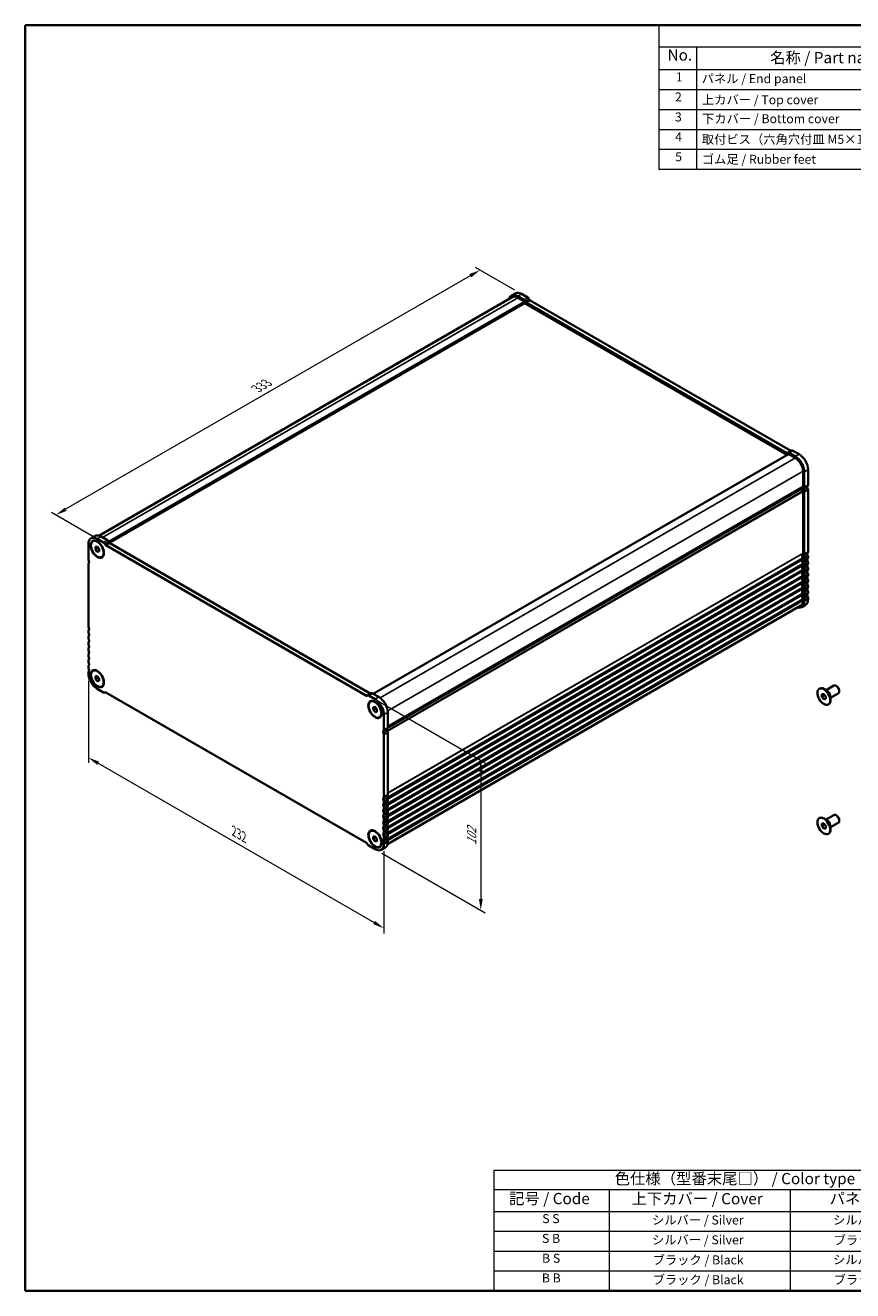
# Model space of a CAD drawing. Units: millimetres. Extents: x 0 to 6492, y 0 to 1124.
# Drawn here: x 0 to 459, y 0 to 702 of the extents above; entities that cross this region are included whole.
import ezdxf

# ---------------------------------------------------------------- set-up
doc = ezdxf.new("R2010")
doc.units = ezdxf.units.MM
doc.header["$LTSCALE"] = 2.5
doc.layers.get('Defpoints').update_dxf_attribs({"lineweight": 25})
for name, color, linetype, lineweight in [('Border (ISO)', 7, 'Continuous', 35), ('Dimension (ISO)', 7, 'Continuous', 18), ('Symbol (ISO)', 7, 'Continuous', 18), ('Visible (ISO)', 7, 'Continuous', 35), ('Visible Narrow (ISO)', 7, 'Continuous', 25)]:
    doc.layers.add(name, color=color, linetype=linetype, lineweight=lineweight)
doc.styles.add('Note Text (TK)', font='txt')
doc.styles.add('Note Text (TK2)', font='txt')
doc.dimstyles.new('Default - Method 1b (TK)', dxfattribs={"dimscale": 2.5, "dimtxt": 2.5, "dimasz": 2.5, "dimexe": 1, "dimexo": 1.5, "dimgap": 1, "dimtad": 1, "dimtoh": 1, "dimrnd": 1e-08, "dimdsep": 46, "dimtxsty": 'Note Text (TK)', "dimcen": 0.09, "dimdle": 5, "dimclrd": 100, "dimclre": 100, "dimclrt": 7, "dimadec": 1, "dimazin": 1, "dimtfac": 1, "dimtmove": 0, "dimatfit": 3, "dimfxl": 0, "dimtolj": 1, "dimlwd": -1, "dimlwe": -1, "dimarcsym": 0})

# ---------------------------------------------------------------- blocks, each defined once
blk = doc.blocks.new('図面枠 tk図枠')
at = {"layer": 'Border (ISO)'}
for p, q in [((14.5, 289), (405.5, 289)), ((14.5, 289), (14.5, 8)), ((405.5, 289), (405.5, 8)), ((14.5, 8), (405.5, 8))]:
    blk.add_line(p, q, dxfattribs=at)
blk = doc.blocks.new('*D8')
at = {"layer": 'Defpoints', "color": 0, "transparency": 16777216}
for p in [(275.43, 553.34), (16.97, 430.66), (41.69, 416.39)]:
    blk.add_point(p, dxfattribs=at)
at = {"layer": 'Dimension (ISO)', "color": 100, "transparency": 16777216}
for p, q in [((247.02, 563.49), (22.38, 433.79)), ((271.68, 555.5), (249.94, 568.05)), ((37.94, 418.56), (14.47, 432.11))]:
    blk.add_line(p, q, dxfattribs=at)
for points in [[(246.5, 564.39), (247.55, 562.58), (252.44, 566.61)], [(21.86, 434.69), (22.9, 432.89), (16.97, 430.66)]]:
    blk.add_solid(points, dxfattribs=at)
at = {"layer": 'Dimension (ISO)', "color": 7, "transparency": 16777216, "insert": (128.38, 500.82), "char_height": 6.25, "attachment_point": 4, "rotation": 30, "style": 'Note Text (TK)'}
blk.add_mtext('\\A1;{\\Q-30.000;\\W0.816;\\H0.816x;333}', dxfattribs=at)
blk = doc.blocks.new('*D9')
at = {"layer": 'Defpoints', "color": 0, "transparency": 16777216}
for p in [(35.01, 342.99), (199.06, 248.28), (199.06, 201.23)]:
    blk.add_point(p, dxfattribs=at)
at = {"layer": 'Dimension (ISO)', "color": 100, "transparency": 16777216}
for p, q in [((35.01, 338.66), (35.01, 293.05)), ((40.43, 292.82), (193.65, 204.35)), ((199.06, 243.95), (199.06, 198.34))]:
    blk.add_line(p, q, dxfattribs=at)
for points in [[(40.95, 293.72), (39.91, 291.91), (35.01, 295.94)], [(194.17, 205.25), (193.13, 203.45), (199.06, 201.23)]]:
    blk.add_solid(points, dxfattribs=at)
at = {"layer": 'Dimension (ISO)', "color": 7, "transparency": 16777216, "insert": (115.77, 255.15), "char_height": 6.25, "attachment_point": 4, "rotation": 330, "style": 'Note Text (TK)'}
blk.add_mtext('\\A1;{\\Q-30.000;\\W0.816;\\H0.816x;232}', dxfattribs=at)
blk = doc.blocks.new('*D10')
at = {"layer": 'Defpoints', "color": 0, "transparency": 16777216}
for p in [(192.39, 329.39), (194.11, 245.11), (252.84, 211.2)]:
    blk.add_point(p, dxfattribs=at)
at = {"layer": 'Dimension (ISO)', "color": 100, "transparency": 16777216}
for p, q in [((196.14, 327.22), (255.34, 293.04)), ((252.84, 288.23), (252.84, 217.45)), ((197.86, 242.94), (255.34, 209.76))]:
    blk.add_line(p, q, dxfattribs=at)
for points in [[(251.8, 288.23), (253.89, 288.23), (252.84, 294.48)], [(251.8, 217.45), (253.89, 217.45), (252.84, 211.2)]]:
    blk.add_solid(points, dxfattribs=at)
at = {"layer": 'Dimension (ISO)', "color": 7, "transparency": 16777216, "insert": (247.79, 247.31), "char_height": 6.25, "attachment_point": 4, "rotation": 90, "style": 'Note Text (TK)'}
blk.add_mtext('\\A1;{\\Q30.000;\\W0.816;\\H0.816x;102}', dxfattribs=at)
blk = doc.blocks.new('テーブル1')
at = {"layer": 'Symbol (ISO)'}
for p, q in [((299.5, 69.78), (405.5, 69.78)), ((299.5, 69.78), (299.5, 65.5)), ((405.5, 69.78), (405.5, 65.5)), ((299.5, 65.5), (405.5, 65.5)), ((299.5, 65.5), (299.5, 60.6)), ((325.11, 65.5), (325.11, 60.6)), ((365.31, 65.5), (365.31, 60.6)), ((405.5, 65.5), (405.5, 60.6)), ((299.5, 60.6), (405.5, 60.6)), ((299.5, 60.6), (299.5, 43)), ((325.11, 60.6), (325.11, 43)), ((365.31, 60.6), (365.31, 43)), ((405.5, 60.6), (405.5, 43)), ((299.5, 56.2), (405.5, 56.2)), ((299.5, 51.8), (405.5, 51.8)), ((299.5, 47.4), (405.5, 47.4)), ((299.5, 43), (405.5, 43))]:
    blk.add_line(p, q, dxfattribs=at)
at = {"layer": 'Symbol (ISO)', "color": 7, "attachment_point": 7}
for s, insert, char_height, style in [('色仕様（型番末尾□） / Color type', (326.35, 65.86), 2.5, 'Note Text (TK)'), ('記号 / Code', (302.91, 61.43), 2.5, 'Note Text (TK)'), ('上下カバー / Cover', (330.08, 61.4), 2.5, 'Note Text (TK)'), ('パネル / Panel', (374.08, 61.43), 2.5, 'Note Text (TK)'), ('S S', (310.27, 57.38), 2, 'Note Text (TK2)'), ('シルバー / Silver                   ', (334.64, 57.07), 2, 'Note Text (TK2)'), ('シルバー / Silver                   ', (374.84, 57.07), 2, 'Note Text (TK2)'), ('S B', (310.22, 52.98), 2, 'Note Text (TK2)'), ('シルバー / Silver                   ', (334.64, 52.67), 2, 'Note Text (TK2)'), ('ブラック / Black                     ', (374.97, 52.61), 2, 'Note Text (TK2)'), ('B S', (310.24, 48.58), 2, 'Note Text (TK2)'), ('ブラック / Black                     ', (334.78, 48.21), 2, 'Note Text (TK2)'), ('シルバー / Silver                   ', (374.84, 48.27), 2, 'Note Text (TK2)'), ('B B', (310.19, 44.2), 2, 'Note Text (TK2)'), ('ブラック / Black                     ', (334.78, 43.81), 2, 'Note Text (TK2)'), ('ブラック / Black                     ', (374.97, 43.81), 2, 'Note Text (TK2)')]:
    blk.add_mtext(s, dxfattribs=dict(at, insert=insert, char_height=char_height, style=style))
blk = doc.blocks.new('構成内容 _ Components')
at = {"layer": 'Symbol (ISO)'}
for p, q in [((405.5, 289), (155.16, 289)), ((155.16, 289), (155.16, 284.16)), ((405.5, 289), (405.5, 284.16)), ((405.5, 284.16), (155.16, 284.16)), ((155.16, 284.16), (155.16, 279.12)), ((163.51, 284.16), (163.51, 279.12)), ((223.4, 284.16), (223.4, 279.12)), ((243.4, 284.16), (243.4, 279.12)), ((306.01, 284.16), (306.01, 279.12)), ((405.5, 284.16), (405.5, 279.12)), ((405.5, 279.12), (155.16, 279.12)), ((155.16, 279.12), (155.16, 256.95)), ((163.51, 279.12), (163.51, 256.95)), ((223.4, 279.12), (223.4, 256.95)), ((243.4, 279.12), (243.4, 256.95)), ((306.01, 279.12), (306.01, 256.95)), ((405.5, 279.12), (405.5, 256.95)), ((405.5, 274.69), (155.16, 274.69)), ((405.5, 270.25), (155.16, 270.25)), ((405.5, 265.82), (155.16, 265.82)), ((405.5, 261.39), (155.16, 261.39)), ((405.5, 256.95), (155.16, 256.95))]:
    blk.add_line(p, q, dxfattribs=at)
at = {"layer": 'Symbol (ISO)', "color": 7, "attachment_point": 7}
for s, insert, char_height, style in [('構成内容 / Components', (261.69, 284.56), 2.5, 'Note Text (TK)'), ('No.', (157.09, 280.38), 2.5, 'Note Text (TK)'), ('名称 / Part name', (179.87, 279.79), 2.5, 'Note Text (TK)'), ('数量 / Pcs', (224.87, 279.76), 2.5, 'Note Text (TK)'), ('材質 / Material', (262.82, 279.8), 2.5, 'Note Text (TK)'), ('色・表面処理 / Color・Finish', (334.53, 279.69), 2.5, 'Note Text (TK)'), ('1', (158.93, 275.91), 2, 'Note Text (TK2)'), ('パネル / End panel', (164.67, 275.53), 2, 'Note Text (TK2)'), ('2', (232.82, 275.91), 2, 'Note Text (TK2)'), ('アルミ板 / Aluminium A1050P', (244.55, 275.4), 2, 'Note Text (TK2)'), ('ﾌﾞﾗｯｸ , ｼﾙﾊﾞｰ ・ ｱﾙﾏｲﾄ / Black , Silver ・ anodized', (307.16, 275.31), 2, 'Note Text (TK2)'), ('2', (158.75, 271.47), 2, 'Note Text (TK2)'), ('上カバー / Top cover', (164.72, 270.84), 2, 'Note Text (TK2)'), ('1', (232.99, 271.48), 2, 'Note Text (TK2)'), ('アルミ押出材 / Extruded aluminium A6063S-T5', (244.55, 271.01), 2, 'Note Text (TK2)'), ('ﾌﾞﾗｯｸ , ｼﾙﾊﾞｰ ・ ｱﾙﾏｲﾄ & ｸﾘｱ塗装 / Black , Silver ・ anodized & clear coated', (307.16, 270.83), 2, 'Note Text (TK2)'), ('3', (158.75, 267.02), 2, 'Note Text (TK2)'), ('下カバー / Bottom cover', (164.75, 266.63), 2, 'Note Text (TK2)'), ('1', (232.99, 267.05), 2, 'Note Text (TK2)'), ('アルミ押出材 / Extruded aluminium A6063S-T5', (244.55, 266.57), 2, 'Note Text (TK2)'), ('ﾌﾞﾗｯｸ , ｼﾙﾊﾞｰ ・ ｱﾙﾏｲﾄ & ｸﾘｱ塗装 / Black , Silver ・ anodized & clear coated', (307.16, 266.39), 2, 'Note Text (TK2)'), ('4', (158.8, 262.62), 2, 'Note Text (TK2)'), ('取付ビス（六角穴付皿 M5×10） / Screw', (164.7, 262.06), 2, 'Note Text (TK2)'), ('8', (232.8, 262.59), 2, 'Note Text (TK2)'), ('ステンレス / Stainless steel', (244.53, 262.31), 2, 'Note Text (TK2)'), ('無処理 / Unfinished', (307.24, 262.15), 2, 'Note Text (TK2)'), ('5', (158.8, 258.19), 2, 'Note Text (TK2)'), ('ゴム足 / Rubber feet', (164.7, 257.63), 2, 'Note Text (TK2)'), ('4', (232.8, 258.15), 2, 'Note Text (TK2)'), ('合成ゴム / Rubber', (244.53, 257.88), 2, 'Note Text (TK2)'), ('ﾌﾞﾗｯｸ / Black', (307.24, 257.71), 2, 'Note Text (TK2)')]:
    blk.add_mtext(s, dxfattribs=dict(at, insert=insert, char_height=char_height, style=style))

msp = doc.modelspace()

# ---------------------------------------------------------------- linework, layer by layer
at = {"layer": 'Visible (ISO)'}
for p, q in [((270.3094, 551.5913), (40.8883, 419.135)), ((277.1985, 548.2323), (46.7042, 415.1563)), ((269.8094, 552.4573), (271.9307, 553.6821)), ((273.3094, 552.1106), (276.7584, 550.1193)), ((273.3094, 551.2941), (277.0571, 549.1304)), ((275.4307, 553.3354), (278.8798, 551.3441)), ((277.1985, 548.8855), (277.1985, 548.2323)), ((277.1985, 548.2323), (422.9453, 464.0853)), ((277.5084, 549.3276), (277.8013, 548.8203)), ((278.0513, 548.5564), (422.7161, 465.0342)), ((279.6298, 550.5524), (279.9227, 550.045)), ((280.1727, 549.7811), (424.8374, 466.2589)), ((423.611, 464.4696), (193.1356, 331.4046)), ((422.9661, 465.0094), (423.259, 465.1785)), ((423.259, 465.1785), (425.3803, 466.4033)), ((423.711, 464.4597), (427.4587, 462.296)), ((424.009, 465.1042), (427.4587, 463.1125)), ((426.1303, 466.329), (429.58, 464.3373)), ((431.7013, 454.9475), (431.7013, 446.5662)), ((432.4084, 454.5393), (432.4084, 446.1579)), ((434.5298, 455.764), (434.5298, 447.3826)), ((431.1581, 445.535), (201.1845, 312.7596)), ((431.7013, 443.733), (431.7013, 409.4156)), ((432.4084, 443.3248), (432.4084, 409.0073)), ((434.5298, 444.5495), (434.5298, 410.2321)), ((35.0144, 414.531), (35.0144, 406.1496)), ((38.5855, 418.9601), (36.4642, 417.7354)), ((37.4642, 416.0034), (37.641, 416.1054)), ((43.4139, 415.397), (39.9642, 417.3887)), ((45.5353, 416.6217), (42.0855, 418.6134)), ((44.4568, 414.0979), (44.1639, 414.6053)), ((46.5781, 415.3227), (46.2853, 415.83)), ((191.4929, 331.5366), (46.8281, 415.0588)), ((38.9035, 412.9927), (39.9642, 413.0874)), ((38.9035, 411.5785), (38.9035, 412.9927)), ((38.9035, 411.5785), (40.4564, 412.4751)), ((39.9642, 410.259), (38.9035, 411.5785)), ((39.9642, 413.0874), (41.0248, 411.768)), ((39.9642, 410.259), (41.0248, 410.8714)), ((41.0248, 410.3537), (39.9642, 410.259)), ((41.0248, 411.768), (41.0248, 410.3537)), ((189.3715, 330.3118), (44.7068, 413.834)), ((35.0144, 403.3164), (35.0144, 368.999)), ((42.4642, 407.3431), (42.641, 407.4452)), ((431.7013, 406.5824), (431.7013, 406.1496)), ((431.7013, 403.3164), (431.7013, 402.8836)), ((432.4084, 406.1742), (432.4084, 405.7413)), ((432.4084, 402.9082), (432.4084, 402.4753)), ((434.5298, 407.3989), (434.5298, 406.9661)), ((434.5298, 404.1329), (434.5298, 403.7001)), ((434.5298, 400.8669), (434.5298, 400.4341)), ((431.7013, 400.0504), (431.7013, 399.6176)), ((431.7013, 396.7845), (431.7013, 396.3516)), ((431.7013, 393.5185), (431.7013, 393.0856)), ((432.4084, 399.6422), (432.4084, 399.2094)), ((432.4084, 396.3762), (432.4084, 395.9434)), ((434.5298, 397.601), (434.5298, 397.1681)), ((434.5298, 394.335), (434.5298, 393.9021)), ((431.7013, 390.2525), (431.7013, 389.8196)), ((431.7013, 386.9865), (431.7013, 386.5537)), ((432.4084, 393.1102), (432.4084, 392.6774)), ((432.4084, 389.8442), (432.4084, 389.4114)), ((432.4084, 386.5783), (432.4084, 386.1454)), ((434.5298, 391.069), (434.5298, 390.6361)), ((434.5298, 387.803), (434.5298, 387.3702)), ((430.4587, 380.3492), (201.0376, 247.8928)), ((430.9587, 379.4832), (433.08, 380.7079)), ((431.7013, 383.7205), (431.7013, 383.0958)), ((432.4084, 383.3123), (432.4084, 382.6876)), ((434.5298, 384.537), (434.5298, 383.9123)), ((35.0144, 366.1658), (35.0144, 365.733)), ((35.0144, 362.8999), (35.0144, 362.467)), ((35.0144, 359.6339), (35.0144, 359.201)), ((35.0144, 356.3679), (35.0144, 355.935)), ((35.0144, 353.1019), (35.0144, 352.669)), ((35.0144, 349.8359), (35.0144, 349.4031)), ((35.0144, 346.5699), (35.0144, 346.1371)), ((37.4642, 344.1517), (37.641, 344.2537)), ((35.0144, 343.3039), (35.0144, 342.6793)), ((38.9035, 341.141), (39.9642, 341.2357)), ((38.9035, 339.7268), (38.9035, 341.141)), ((38.9035, 339.7268), (40.4564, 340.6234)), ((39.9642, 338.4073), (38.9035, 339.7268)), ((39.9642, 341.2357), (41.0248, 339.9163)), ((39.9642, 338.4073), (41.0248, 339.0197)), ((41.0248, 338.502), (39.9642, 338.4073)), ((41.0248, 339.9163), (41.0248, 338.502)), ((39.9642, 334.106), (43.4139, 332.1143)), ((42.4642, 335.4914), (42.641, 335.5935)), ((44.1639, 332.04), (44.4568, 332.2091)), ((44.7068, 332.1844), (189.3715, 248.6622)), ((189.9144, 330.4562), (189.6215, 330.2871)), ((192.0358, 331.6809), (189.9144, 330.4562)), ((194.1135, 328.3906), (190.6644, 330.3819)), ((196.2348, 329.6153), (192.7858, 331.6066)), ((440.7313, 334.1589), (440.9434, 334.2813)), ((442.1706, 331.1482), (443.2313, 331.2429)), ((442.1706, 329.734), (442.1706, 331.1482)), ((442.1706, 329.734), (443.7235, 330.6306)), ((443.2313, 331.2429), (444.2919, 329.9235)), ((445.1697, 333.037), (443.4434, 334.0337)), ((444.4789, 333.4358), (448.7695, 335.913)), ((446.9789, 329.1057), (451.2695, 331.5829)), ((450.3023, 335.6259), (450.0195, 335.7892)), ((451.7873, 333.0539), (451.7873, 332.7273)), ((191.6135, 327.0052), (191.7902, 327.1073)), ((193.0528, 323.9946), (194.1135, 324.0893)), ((193.0528, 322.5804), (193.0528, 323.9946)), ((193.0528, 322.5804), (194.6057, 323.4769)), ((194.1135, 324.0893), (195.1741, 322.7698)), ((443.2313, 328.4145), (442.1706, 329.734)), ((443.2313, 328.4145), (444.2919, 329.0269)), ((444.2919, 328.5093), (443.2313, 328.4145)), ((444.2919, 329.9235), (444.2919, 328.5093)), ((445.7313, 325.4986), (445.9434, 325.6211)), ((446.9789, 329.9034), (446.9789, 327.91)), ((194.1135, 321.2609), (193.0528, 322.5804)), ((194.1135, 321.2609), (195.1741, 321.8733)), ((195.1741, 321.3556), (194.1135, 321.2609)), ((195.1741, 322.7698), (195.1741, 321.3556)), ((196.6135, 318.345), (196.7902, 318.447)), ((199.0632, 311.436), (199.0632, 319.8174)), ((201.1845, 312.6607), (201.1845, 321.0421)), ((201.1845, 275.5101), (201.1845, 309.8276)), ((199.0632, 274.2854), (199.0632, 308.6028)), ((199.0632, 271.0194), (199.0632, 271.4522)), ((199.0632, 267.7534), (199.0632, 268.1863)), ((201.1845, 272.2441), (201.1845, 272.677)), ((201.1845, 268.9781), (201.1845, 269.411)), ((199.0632, 264.4874), (199.0632, 264.9203)), ((199.0632, 261.2214), (199.0632, 261.6543)), ((201.1845, 265.7122), (201.1845, 266.145)), ((201.1845, 262.4462), (201.1845, 262.879)), ((440.7313, 262.3072), (440.9434, 262.4296)), ((445.1697, 261.1853), (443.4434, 262.182)), ((444.4789, 261.5841), (448.7695, 264.0613)), ((450.3023, 263.7742), (450.0195, 263.9375)), ((451.7873, 261.2022), (451.7873, 260.8756)), ((191.6135, 255.1535), (191.7902, 255.2556)), ((199.0632, 257.9554), (199.0632, 258.3883)), ((199.0632, 254.6895), (199.0632, 255.1223)), ((201.1845, 259.1802), (201.1845, 259.613)), ((201.1845, 255.9142), (201.1845, 256.347)), ((201.1845, 252.6482), (201.1845, 253.0811)), ((442.1706, 259.2965), (443.2313, 259.3912)), ((442.1706, 257.8823), (442.1706, 259.2965)), ((442.1706, 257.8823), (443.7235, 258.7789)), ((443.2313, 256.5628), (442.1706, 257.8823)), ((443.2313, 259.3912), (444.2919, 258.0718)), ((443.2313, 256.5628), (444.2919, 257.1752)), ((444.2919, 256.6576), (443.2313, 256.5628)), ((444.2919, 258.0718), (444.2919, 256.6576)), ((445.7313, 253.6469), (445.9434, 253.7694)), ((446.9789, 257.254), (451.2695, 259.7312)), ((446.9789, 258.0517), (446.9789, 256.0583)), ((189.6215, 248.3983), (189.9144, 247.8909)), ((190.6644, 247.0992), (194.1135, 245.1079)), ((193.0528, 252.1429), (194.1135, 252.2376)), ((193.0528, 250.7287), (193.0528, 252.1429)), ((193.0528, 250.7287), (194.6057, 251.6252)), ((194.1135, 249.4092), (193.0528, 250.7287)), ((194.1135, 252.2376), (195.1741, 250.9181)), ((194.1135, 249.4092), (195.1741, 250.0216)), ((195.1741, 249.5039), (194.1135, 249.4092)), ((195.1741, 250.9181), (195.1741, 249.5039)), ((196.6135, 246.4933), (196.7902, 246.5953)), ((199.7348, 245.986), (197.6135, 244.7612)), ((199.0632, 251.4235), (199.0632, 251.8563)), ((199.0632, 247.9657), (199.0632, 248.5903)), ((201.1845, 249.1904), (201.1845, 249.8151))]:
    msp.add_line(p, q, dxfattribs=at)
for centre, major_axis, start_param, end_param in [((273.3094, 546.3952), (-3.5, 6.0622), 5.49778714, 6.82428486), ((273.3094, 546.3952), (-3, 5.1962), 5.49778715, 6.28318531), ((275.4307, 547.6199), (-3.5, 6.0622), 5.49778714, 6.28318531), ((276.7584, 548.8946), (0.75, -1.299), 1.57079635, 2.35619449), ((277.0571, 548.9671), (0.1, -0.1732), 0.78539816, 2.35619449), ((278.0513, 548.9646), (0.25, -0.433), 4.712389, 5.49778714), ((278.8798, 550.1193), (0.75, -1.299), 1.57079635, 2.35619449), ((280.1727, 550.1894), (0.25, -0.433), 4.712389, 5.49778714), ((422.7161, 465.4424), (0.25, -0.433), 5.49778714, 6.28318529), ((424.009, 463.8795), (-0.75, 1.299), 5.49778716, 6.28318529), ((423.711, 464.2964), (-0.1, 0.1732), 5.49778714, 6.28318531), ((424.8374, 466.6672), (0.25, -0.433), 5.49778714, 6.28318529), ((426.1303, 465.1042), (-0.75, 1.299), 5.49778716, 6.28318529), ((429.58, 458.6218), (3.5, -6.0622), 0.78539816, 2.35619449), ((427.4587, 457.397), (3.5, -6.0622), 0.78539816, 2.35619449), ((427.4587, 457.397), (3, -5.1962), 0.78539816, 2.35619449), ((431.0081, 445.3049), (0.15, -0.2598), 0.91620566, 1.99787491), ((431.0081, 445.7948), (0.15, -0.2598), 0, 0.65459067), ((432.6206, 444.6189), (-1, 1.7321), 0.01840416, 0.65459067), ((432.6206, 444.6189), (1, -1.7321), 4.05779831, 4.69398483), ((431.3478, 446.7703), (0.25, -0.433), 0.01840416, 0.78539816), ((431.3478, 443.9371), (0.25, -0.433), 0.78539816, 1.55239217), ((432.6206, 444.6189), (-0.5, 0.866), 0.01840417, 1.55239218), ((431.3478, 446.7703), (0.75, -1.299), 0.01840412, 0.78539813), ((431.3478, 443.9371), (0.75, -1.299), 0.78539816, 1.55239217), ((434.7419, 445.8436), (-0.5, 0.866), 0.01840417, 1.55239218), ((433.4691, 447.995), (0.75, -1.299), 0.01840412, 0.78539813), ((433.4691, 445.1619), (0.75, -1.299), 0.78539816, 1.55239217), ((39.9642, 411.6732), (-3.5, 6.0622), 5.49778714, 7.06858347), ((42.0855, 412.898), (-3.5, 6.0622), 5.49778714, 6.28318531), ((43.4139, 414.1722), (-0.75, 1.299), 4.712389, 5.49778713), ((45.5353, 415.397), (-0.75, 1.299), 4.712389, 5.49778713), ((46.8281, 415.467), (-0.25, 0.433), 1.57079635, 2.35619449), ((44.7068, 414.2423), (-0.25, 0.433), 1.57079635, 2.35619449), ((432.6206, 407.4683), (-1, 1.7321), 0.01840416, 1.55239217), ((431.3478, 409.6197), (0.25, -0.433), 0.01840416, 0.78539816), ((432.6206, 407.4683), (-0.5, 0.866), 0.01840416, 1.55239217), ((431.3481, 409.6193), (0.7498, -1.2986), 0.01827695, 0.78552537), ((434.7419, 408.693), (-0.5, 0.866), 0.01840416, 1.55239217), ((433.4694, 410.8441), (0.7498, -1.2986), 0.01827695, 0.78552537), ((433.4691, 408.0113), (0.75, -1.299), 0.78539816, 1.55239217), ((36.0751, 405.5372), (0.75, -1.299), 3.92699085, 4.69398486), ((36.0751, 402.7041), (-0.75, 1.299), 0.01840416, 0.78539816), ((34.8023, 404.8555), (0.5, -0.866), 0.01840415, 1.55239216), ((432.6206, 404.2023), (-1, 1.7321), 0.01840416, 1.55239217), ((432.6206, 400.9363), (-1, 1.7321), 0.01840416, 1.55239217), ((431.3478, 406.7865), (0.25, -0.433), 0.78539816, 1.55239217), ((431.3478, 406.3537), (0.25, -0.433), 0.01840416, 0.78539816), ((431.3478, 403.5206), (0.25, -0.433), 0.78539816, 1.55239217), ((431.3478, 403.0877), (0.25, -0.433), 0.01840416, 0.78539816), ((432.6206, 404.2023), (-0.5, 0.866), 0.01840416, 1.55239217), ((432.6206, 400.9363), (-0.5, 0.866), 0.01840416, 1.55239217), ((431.3478, 406.7865), (0.75, -1.299), 0.78539816, 1.55239217), ((431.3478, 406.3537), (0.75, -1.299), 0.01840416, 0.78539816), ((431.3478, 403.5206), (0.75, -1.299), 0.78539816, 1.55239217), ((431.3478, 403.0877), (0.75, -1.299), 0.01840416, 0.78539816), ((431.3478, 400.2546), (0.75, -1.299), 0.78539816, 1.55239217), ((434.7419, 405.427), (-0.5, 0.866), 0.01840416, 1.55239217), ((434.7419, 402.161), (-0.5, 0.866), 0.01840416, 1.55239217), ((433.4691, 407.5784), (0.75, -1.299), 0.01840416, 0.78539816), ((433.4691, 404.7453), (0.75, -1.299), 0.78539816, 1.55239217), ((433.4691, 404.3125), (0.75, -1.299), 0.01840416, 0.78539816), ((433.4691, 401.4793), (0.75, -1.299), 0.78539816, 1.55239217), ((433.4691, 401.0465), (0.75, -1.299), 0.01840416, 0.78539816), ((432.6206, 397.6703), (-1, 1.7321), 0.01840416, 1.55239217), ((432.6206, 394.4043), (-1, 1.7321), 0.01840416, 1.55239217), ((431.3478, 400.2546), (0.25, -0.433), 0.78539816, 1.55239217), ((431.3478, 399.8217), (0.25, -0.433), 0.01840416, 0.78539816), ((431.3478, 396.9886), (0.25, -0.433), 0.78539816, 1.55239217), ((431.3478, 396.5557), (0.25, -0.433), 0.01840416, 0.78539816), ((431.3478, 393.7226), (0.25, -0.433), 0.78539816, 1.55239217), ((432.6206, 397.6703), (-0.5, 0.866), 0.01840416, 1.55239217), ((432.6206, 394.4043), (-0.5, 0.866), 0.01840416, 1.55239217), ((431.3478, 399.8217), (0.75, -1.299), 0.01840416, 0.78539816), ((431.3478, 396.9886), (0.75, -1.299), 0.78539816, 1.55239217), ((431.3478, 396.5557), (0.75, -1.299), 0.01840416, 0.78539816), ((431.3478, 393.7226), (0.75, -1.299), 0.78539816, 1.55239217), ((434.7419, 398.8951), (-0.5, 0.866), 0.01840416, 1.55239217), ((434.7419, 395.6291), (-0.5, 0.866), 0.01840416, 1.55239217), ((433.4691, 398.2133), (0.75, -1.299), 0.78539816, 1.55239217), ((433.4691, 397.7805), (0.75, -1.299), 0.01840416, 0.78539816), ((433.4691, 394.9473), (0.75, -1.299), 0.78539816, 1.55239217), ((433.4691, 394.5145), (0.75, -1.299), 0.01840416, 0.78539816), ((432.6206, 391.1383), (-1, 1.7321), 0.01840416, 1.55239217), ((432.6206, 387.8723), (-1, 1.7321), 0.01840416, 1.55239217), ((431.3478, 393.2898), (0.25, -0.433), 0.01840416, 0.78539816), ((431.3478, 390.4566), (0.25, -0.433), 0.78539816, 1.55239217), ((431.3478, 390.0238), (0.25, -0.433), 0.01840416, 0.78539816), ((431.3478, 387.1906), (0.25, -0.433), 0.78539816, 1.55239217), ((431.3478, 386.7578), (0.25, -0.433), 0.01840416, 0.78539816), ((432.6206, 391.1383), (-0.5, 0.866), 0.01840416, 1.55239217), ((432.6206, 387.8723), (-0.5, 0.866), 0.01840416, 1.55239217), ((431.3478, 393.2898), (0.75, -1.299), 0.01840416, 0.78539816), ((431.3478, 390.4566), (0.75, -1.299), 0.78539816, 1.55239217), ((431.3478, 390.0238), (0.75, -1.299), 0.01840416, 0.78539816), ((431.3478, 387.1906), (0.75, -1.299), 0.78539816, 1.55239217), ((434.7419, 392.3631), (-0.5, 0.866), 0.01840416, 1.55239217), ((434.7419, 389.0971), (-0.5, 0.866), 0.01840416, 1.55239217), ((434.7419, 385.8311), (-0.5, 0.866), 0.01840416, 1.55239217), ((433.4691, 391.6814), (0.75, -1.299), 0.78539816, 1.55239217), ((433.4691, 391.2485), (0.75, -1.299), 0.01840416, 0.78539816), ((433.4691, 388.4154), (0.75, -1.299), 0.78539816, 1.55239217), ((433.4691, 387.9825), (0.75, -1.299), 0.01840416, 0.78539816), ((427.4587, 385.5453), (3.5, -6.0622), 5.74208577, 7.06858347), ((427.4587, 385.5453), (3, -5.1962), 0, 0.78539815), ((432.6206, 384.6064), (-1, 1.7321), 0.01840416, 1.55239217), ((431.3478, 383.9246), (0.25, -0.433), 0.78539816, 1.55239217), ((432.6206, 384.6064), (-0.5, 0.866), 0.01840416, 1.55239217), ((431.3478, 386.7578), (0.75, -1.299), 0.01840416, 0.78539816), ((431.3478, 383.9246), (0.75, -1.299), 0.78539816, 1.55239217), ((429.58, 386.7701), (3.5, -6.0622), 0, 0.78539816), ((433.4691, 385.1494), (0.75, -1.299), 0.78539816, 1.55239217), ((36.0748, 368.3866), (0.7498, -1.2986), 3.92686361, 4.69411203), ((36.0751, 365.5535), (-0.75, 1.299), 0.01840416, 0.78539816), ((36.0751, 365.1206), (0.75, -1.299), 3.92699082, 4.69398482), ((34.8023, 367.7049), (0.5, -0.866), 0.01840416, 1.55239217), ((36.0751, 362.2875), (-0.75, 1.299), 0.01840416, 0.78539816), ((36.0751, 361.8546), (0.75, -1.299), 3.92699082, 4.69398482), ((36.0751, 359.0215), (-0.75, 1.299), 0.01840416, 0.78539816), ((36.0751, 358.5886), (0.75, -1.299), 3.92699082, 4.69398482), ((34.8023, 364.4389), (0.5, -0.866), 0.01840416, 1.55239217), ((34.8023, 361.1729), (0.5, -0.866), 0.01840416, 1.55239217), ((36.0751, 355.7555), (-0.75, 1.299), 0.01840416, 0.78539816), ((36.0751, 355.3227), (0.75, -1.299), 3.92699082, 4.69398482), ((36.0751, 352.4895), (-0.75, 1.299), 0.01840416, 0.78539816), ((36.0751, 352.0567), (0.75, -1.299), 3.92699082, 4.69398482), ((34.8023, 357.9069), (0.5, -0.866), 0.01840416, 1.55239217), ((34.8023, 354.6409), (0.5, -0.866), 0.01840416, 1.55239217), ((34.8023, 351.375), (0.5, -0.866), 0.01840416, 1.55239217), ((36.0751, 349.2235), (-0.75, 1.299), 0.01840416, 0.78539816), ((36.0751, 348.7907), (0.75, -1.299), 3.92699082, 4.69398482), ((36.0751, 345.9575), (-0.75, 1.299), 0.01840416, 0.78539816), ((36.0751, 345.5247), (0.75, -1.299), 3.92699082, 4.69398482), ((34.8023, 348.109), (0.5, -0.866), 0.01840416, 1.55239217), ((34.8023, 344.843), (0.5, -0.866), 0.01840416, 1.55239217), ((36.0751, 342.6916), (-0.75, 1.299), 0.01840416, 0.78539816), ((39.9642, 339.8215), (3.5, -6.0622), 3.92699082, 5.49778714), ((43.4139, 333.3391), (0.75, -1.299), 5.49778714, 6.28318529), ((44.7068, 331.7761), (-0.25, 0.433), 5.49778714, 6.28318529), ((189.3715, 330.7201), (0.25, -0.433), 5.49778714, 6.28318529), ((190.6644, 329.1571), (-0.75, 1.299), 5.49778714, 6.28318529), ((191.4929, 331.9448), (0.25, -0.433), 5.49778714, 6.28318529), ((192.7858, 330.3819), (-0.75, 1.299), 5.49778714, 6.28318529), ((443.4434, 329.9512), (-2.5, 4.3301), 3.14159265, 6.28318531), ((450.0195, 333.7479), (-1.25, 2.1651), 3.14159265, 6.28318531), ((450.3023, 333.9112), (-1.05, 1.8187), 3.92699082, 5.49778714), ((194.1135, 322.6751), (-3.5, 6.0622), 3.92699082, 5.49778714), ((196.2348, 323.8998), (-3.5, 6.0622), 3.92699082, 5.49778714), ((199.2753, 309.8969), (-0.5, 0.866), 0.01840418, 1.55239223), ((198.0026, 312.0483), (0.75, -1.299), 0.01840416, 0.78539816), ((198.0026, 309.2152), (-0.75, 1.299), 3.92699082, 4.69398483), ((201.3967, 311.1217), (-0.5, 0.866), 0.01840418, 1.55239223), ((200.1239, 313.2731), (0.75, -1.299), 0.01840416, 0.78539816), ((200.1239, 310.4399), (-0.75, 1.299), 3.92699082, 4.69398483), ((197.9985, 274.9019), (0.7528, -1.304), 0.01992943, 0.78387289), ((201.3967, 273.9711), (-0.5, 0.866), 0.01840416, 1.55239217), ((200.1198, 276.1267), (0.7528, -1.304), 0.01992943, 0.78387289), ((199.2753, 272.7463), (-0.5, 0.866), 0.01840416, 1.55239217), ((199.2753, 269.4803), (-0.5, 0.866), 0.01840416, 1.55239217), ((199.2753, 266.2144), (-0.5, 0.866), 0.01840416, 1.55239217), ((198.0026, 272.0646), (-0.75, 1.299), 3.92699082, 4.69398482), ((198.0026, 271.6318), (0.75, -1.299), 0.01840416, 0.78539816), ((198.0026, 268.7986), (-0.75, 1.299), 3.92699082, 4.69398482), ((198.0026, 268.3658), (0.75, -1.299), 0.01840416, 0.78539816), ((201.3967, 270.7051), (-0.5, 0.866), 0.01840416, 1.55239217), ((201.3967, 267.4391), (-0.5, 0.866), 0.01840416, 1.55239217), ((200.1239, 273.2894), (-0.75, 1.299), 3.92699082, 4.69398482), ((200.1239, 272.8565), (0.75, -1.299), 0.01840416, 0.78539816), ((200.1239, 270.0234), (-0.75, 1.299), 3.92699082, 4.69398482), ((200.1239, 269.5905), (0.75, -1.299), 0.01840416, 0.78539816), ((200.1239, 266.7574), (-0.75, 1.299), 3.92699082, 4.69398482), ((199.2753, 262.9484), (-0.5, 0.866), 0.01840416, 1.55239217), ((199.2753, 259.6824), (-0.5, 0.866), 0.01840416, 1.55239217), ((198.0026, 265.5326), (-0.75, 1.299), 3.92699082, 4.69398482), ((198.0026, 265.0998), (0.75, -1.299), 0.01840416, 0.78539816), ((198.0026, 262.2666), (-0.75, 1.299), 3.92699082, 4.69398482), ((198.0026, 261.8338), (0.75, -1.299), 0.01840416, 0.78539816), ((201.3967, 264.1731), (-0.5, 0.866), 0.01840416, 1.55239217), ((201.3967, 260.9071), (-0.5, 0.866), 0.01840416, 1.55239217), ((200.1239, 266.3245), (0.75, -1.299), 0.01840416, 0.78539816), ((200.1239, 263.4914), (-0.75, 1.299), 3.92699082, 4.69398482), ((200.1239, 263.0585), (0.75, -1.299), 0.01840416, 0.78539816), ((200.1239, 260.2254), (-0.75, 1.299), 3.92699082, 4.69398482), ((443.4434, 258.0995), (-2.5, 4.3301), 3.14159265, 6.28318531), ((450.0195, 261.8962), (-1.25, 2.1651), 3.14159265, 6.28318531), ((450.3023, 262.0595), (-1.05, 1.8187), 3.92699082, 5.49778714), ((199.2753, 256.4164), (-0.5, 0.866), 0.01840416, 1.55239217), ((199.2753, 253.1504), (-0.5, 0.866), 0.01840416, 1.55239217), ((198.0026, 259.0007), (-0.75, 1.299), 3.92699082, 4.69398482), ((198.0026, 258.5678), (0.75, -1.299), 0.01840416, 0.78539816), ((198.0026, 255.7347), (-0.75, 1.299), 3.92699082, 4.69398482), ((198.0026, 255.3018), (0.75, -1.299), 0.01840416, 0.78539816), ((201.3967, 257.6411), (-0.5, 0.866), 0.01840416, 1.55239217), ((201.3967, 254.3752), (-0.5, 0.866), 0.01840416, 1.55239217), ((200.1239, 259.7926), (0.75, -1.299), 0.01840416, 0.78539816), ((200.1239, 256.9594), (-0.75, 1.299), 3.92699082, 4.69398482), ((200.1239, 256.5266), (0.75, -1.299), 0.01840416, 0.78539816), ((200.1239, 253.6934), (-0.75, 1.299), 3.92699082, 4.69398482), ((189.3715, 248.2539), (0.25, -0.433), 1.57079635, 2.35619449), ((190.6644, 248.324), (0.75, -1.299), 4.712389, 5.49778714), ((194.1135, 250.8234), (3.5, -6.0622), 5.49778714, 7.06858347), ((199.2753, 249.8844), (-0.5, 0.866), 0.01840416, 1.55239217), ((198.0026, 252.4687), (-0.75, 1.299), 3.92699082, 4.69398482), ((198.0026, 252.0358), (0.75, -1.299), 0.01840416, 0.78539816), ((198.0026, 249.2027), (-0.75, 1.299), 3.92699082, 4.69398482), ((196.2348, 252.0481), (3.5, -6.0622), 0, 0.78539816), ((201.3967, 251.1092), (-0.5, 0.866), 0.01840416, 1.55239217), ((200.1239, 253.2606), (0.75, -1.299), 0.01840416, 0.78539816), ((200.1239, 250.4274), (-0.75, 1.299), 3.92699082, 4.69398482)]:
    msp.add_ellipse(centre, major_axis=major_axis, ratio=0.57735027, start_param=start_param, end_param=end_param, dxfattribs=at)
for centre, major_axis in [((39.9642, 411.6732), (-2.625, 4.5466)), ((39.9642, 411.6732), (2.5, -4.3301)), ((39.9642, 339.8215), (-2.625, 4.5466)), ((39.9642, 339.8215), (2.5, -4.3301)), ((443.2313, 329.8287), (2.5, -4.3301)), ((194.1135, 322.6751), (-2.625, 4.5466)), ((194.1135, 322.6751), (2.5, -4.3301)), ((443.2313, 257.977), (2.5, -4.3301)), ((194.1135, 250.8234), (-2.625, 4.5466)), ((194.1135, 250.8234), (2.5, -4.3301))]:
    msp.add_ellipse(centre, major_axis=major_axis, ratio=0.57735027, dxfattribs=at)
at = {"layer": 'Visible Narrow (ISO)'}
for p, q in [((273.3094, 551.2941), (42.7926, 418.2052)), ((277.0571, 549.1304), (46.2569, 415.8779)), ((277.1985, 548.8855), (46.3989, 415.6332)), ((273.3094, 552.1106), (275.4307, 553.3354)), ((276.7584, 550.1193), (278.8798, 551.3441)), ((277.5084, 549.3276), (279.6298, 550.5524)), ((277.8013, 548.8203), (279.9227, 550.045)), ((278.0513, 548.5564), (280.1727, 549.7811)), ((423.711, 464.4597), (193.1942, 331.3708)), ((422.7161, 465.0342), (424.8374, 466.2589)), ((424.009, 465.1042), (426.1303, 466.329)), ((427.4587, 463.1125), (429.58, 464.3373)), ((427.4587, 462.296), (196.8973, 329.1814)), ((431.7013, 454.9475), (201.14, 321.8329)), ((432.4084, 454.5393), (434.5298, 455.764)), ((431.6023, 444.0735), (200.8786, 310.8651)), ((431.7013, 443.733), (201.0295, 310.5546)), ((431.2184, 445.2154), (201.1543, 312.3878)), ((431.7013, 446.5662), (201.1845, 313.4772)), ((431.6023, 446.34), (201.1845, 313.3082)), ((431.2184, 445.6414), (201.1845, 312.8312)), ((432.1115, 445.4794), (434.2328, 446.7042)), ((432.1115, 444.3462), (434.2328, 445.5709)), ((432.4084, 446.1579), (434.5298, 447.3826)), ((432.4084, 443.3248), (434.5298, 444.5495)), ((42.0855, 418.6134), (39.9642, 417.3887)), ((45.5353, 416.6217), (43.4139, 415.397)), ((46.2853, 415.83), (44.1639, 414.6053)), ((46.5781, 415.3227), (44.4568, 414.0979)), ((46.8281, 415.0588), (44.7068, 413.834)), ((431.7013, 409.4156), (201.1845, 276.3266)), ((431.6023, 409.1894), (201.1845, 276.1576)), ((432.1115, 408.3288), (434.2328, 409.5536)), ((432.1115, 407.1956), (434.2328, 408.4203)), ((432.4084, 409.0073), (434.5298, 410.2321)), ((431.6023, 406.9229), (200.8786, 273.7145)), ((431.6023, 403.6569), (200.8786, 270.4485)), ((431.7013, 406.5824), (201.0295, 273.404)), ((431.7013, 403.3164), (201.0295, 270.138)), ((431.7013, 406.1496), (201.1437, 273.0371)), ((431.7013, 402.8836), (201.1437, 269.7711)), ((431.6023, 405.9234), (201.1705, 272.8835)), ((431.6023, 402.6574), (201.1705, 269.6175)), ((432.1115, 405.0628), (434.2328, 406.2876)), ((432.1115, 403.9296), (434.2328, 405.1543)), ((432.1115, 401.7969), (434.2328, 403.0216)), ((432.1115, 400.6636), (434.2328, 401.8884)), ((432.4084, 406.1742), (434.5298, 407.3989)), ((432.4084, 405.7413), (434.5298, 406.9661)), ((432.4084, 402.9082), (434.5298, 404.1329)), ((432.4084, 402.4753), (434.5298, 403.7001)), ((432.4084, 399.6422), (434.5298, 400.8669)), ((432.4084, 399.2094), (434.5298, 400.4341)), ((431.6023, 400.3909), (200.8786, 267.1825)), ((431.6023, 397.1249), (200.8786, 263.9165)), ((431.6023, 393.8589), (200.8786, 260.6505)), ((431.7013, 400.0504), (201.0295, 266.872)), ((431.7013, 396.7845), (201.0295, 263.606)), ((431.7013, 393.5185), (201.0295, 260.34)), ((431.7013, 399.6176), (201.1437, 266.5051)), ((431.7013, 396.3516), (201.1437, 263.2391)), ((431.6023, 399.3914), (201.1705, 266.3516)), ((431.6023, 396.1255), (201.1705, 263.0856)), ((432.1115, 398.5309), (434.2328, 399.7556)), ((432.1115, 397.3976), (434.2328, 398.6224)), ((432.1115, 395.2649), (434.2328, 396.4896)), ((432.1115, 394.1316), (434.2328, 395.3564)), ((432.4084, 396.3762), (434.5298, 397.601)), ((432.4084, 395.9434), (434.5298, 397.1681)), ((432.4084, 393.1102), (434.5298, 394.335)), ((432.4084, 392.6774), (434.5298, 393.9021)), ((431.6023, 390.593), (200.8786, 257.3845)), ((431.6023, 387.327), (200.8786, 254.1186)), ((431.7013, 390.2525), (201.0295, 257.074)), ((431.7013, 386.9865), (201.0295, 253.8081)), ((431.7013, 393.0856), (201.1437, 259.9731)), ((431.7013, 389.8196), (201.1437, 256.7071)), ((431.7013, 386.5537), (201.1437, 253.4411)), ((431.6023, 392.8595), (201.1705, 259.8196)), ((431.6023, 389.5935), (201.1705, 256.5536)), ((432.1115, 391.9989), (434.2328, 393.2236)), ((432.1115, 390.8656), (434.2328, 392.0904)), ((432.1115, 388.7329), (434.2328, 389.9577)), ((432.1115, 387.5997), (434.2328, 388.8244)), ((432.1115, 385.4669), (434.2328, 386.6917)), ((432.4084, 389.8442), (434.5298, 391.069)), ((432.4084, 389.4114), (434.5298, 390.6361)), ((432.4084, 386.5783), (434.5298, 387.803)), ((432.4084, 386.1454), (434.5298, 387.3702)), ((431.6023, 384.061), (200.8786, 250.8526)), ((431.7013, 383.7205), (201.0295, 250.5421)), ((431.6023, 386.3275), (201.1705, 253.2876)), ((431.7013, 383.0958), (201.1732, 250.0003)), ((432.1115, 384.3337), (434.2328, 385.5584)), ((432.4084, 383.3123), (434.5298, 384.537)), ((432.4084, 382.6876), (434.5298, 383.9123)), ((191.4929, 331.5366), (189.3715, 330.3118)), ((192.7858, 331.6066), (190.6644, 330.3819)), ((196.2348, 329.6153), (194.1135, 328.3906)), ((201.1845, 321.0421), (199.0632, 319.8174)), ((200.8875, 311.9822), (198.7662, 310.7575)), ((200.8875, 310.849), (198.7662, 309.6242)), ((201.1845, 312.6607), (199.0632, 311.436)), ((201.1845, 309.8276), (199.0632, 308.6028)), ((200.8875, 274.8316), (198.7662, 273.6069)), ((201.1845, 275.5101), (199.0632, 274.2854)), ((200.8875, 273.6984), (198.7662, 272.4736)), ((200.8875, 271.5657), (198.7662, 270.3409)), ((200.8875, 270.4324), (198.7662, 269.2077)), ((200.8875, 268.2997), (198.7662, 267.0749)), ((200.8875, 267.1664), (198.7662, 265.9417)), ((201.1845, 272.677), (199.0632, 271.4522)), ((201.1845, 272.2441), (199.0632, 271.0194)), ((201.1845, 269.411), (199.0632, 268.1863)), ((201.1845, 268.9781), (199.0632, 267.7534)), ((200.8875, 265.0337), (198.7662, 263.8089)), ((200.8875, 263.9004), (198.7662, 262.6757)), ((200.8875, 261.7677), (198.7662, 260.543)), ((200.8875, 260.6344), (198.7662, 259.4097)), ((201.1845, 266.145), (199.0632, 264.9203)), ((201.1845, 265.7122), (199.0632, 264.4874)), ((201.1845, 262.879), (199.0632, 261.6543)), ((201.1845, 262.4462), (199.0632, 261.2214)), ((200.8875, 258.5017), (198.7662, 257.277)), ((200.8875, 257.3685), (198.7662, 256.1437)), ((200.8875, 255.2357), (198.7662, 254.011)), ((200.8875, 254.1025), (198.7662, 252.8777)), ((201.1845, 259.613), (199.0632, 258.3883)), ((201.1845, 259.1802), (199.0632, 257.9554)), ((201.1845, 256.347), (199.0632, 255.1223)), ((201.1845, 255.9142), (199.0632, 254.6895)), ((201.1845, 253.0811), (199.0632, 251.8563)), ((200.8875, 251.9697), (198.7662, 250.745)), ((200.8875, 250.8365), (198.7662, 249.6117)), ((201.1845, 252.6482), (199.0632, 251.4235)), ((201.1845, 249.8151), (199.0632, 248.5903)), ((201.1845, 249.1904), (199.0632, 247.9657))]:
    msp.add_line(p, q, dxfattribs=at)
for centre, major_axis, start_param, end_param in [((445.2697, 331.0057), (-1.25, 2.1651), 3.66883687, 5.75594109), ((445.1697, 330.9479), (1.2793, -2.2158), 0.78539816, 2.35619449), ((445.2697, 259.154), (-1.25, 2.1651), 3.66883687, 5.75594109), ((445.1697, 259.0962), (1.2793, -2.2158), 0.78539816, 2.35619449)]:
    msp.add_ellipse(centre, major_axis=major_axis, ratio=0.57735027, start_param=start_param, end_param=end_param, dxfattribs=at)

# ---------------------------------------------------------------- block references
at = {"xscale": 2.5, "yscale": 2.5, "zscale": 2.5}
for name, p in [('図面枠 tk図枠', (-36.25, -20)), ('テーブル1', (-488.75, -107.5))]:
    msp.add_blockref(name, p, dxfattribs=at)
at = {"layer": 'Symbol (ISO)', "xscale": 2.5, "yscale": 2.5, "zscale": 2.5}
msp.add_blockref('構成内容 _ Components', (-36.25, -20), dxfattribs=at)

# ---------------------------------------------------------------- dimensions: what is measured, and where the dimension line sits
at = {"layer": 'Dimension (ISO)', "color": 100, "true_color": 0x00ff3f}
for base, p1, p2, angle, text, override, picture, middle in [((16.9706, 430.664), (275.4307, 553.3354), (41.6891, 416.3928), 30, '{\\Q-30.000;\\W0.816;\\H0.816x;<>}', {"dimgap": 1, "dimtoh": 0, "dimdec": 2, "dimlfac": 1.229247, "dimtol": 0, "dimlim": 0, "dimtp": 0, "dimtm": 0, "dimtdec": 2, "dimtofl": 0, "dimatfit": 1}, '*D8', (134.7039, 498.6374)), ((199.0632, 201.2268), (35.0144, 342.9916), (199.0632, 248.278), 150, '{\\Q-30.000;\\W0.816;\\H0.816x;<>}', {"dimgap": 1, "dimtoh": 0, "dimdec": 2, "dimlfac": 1.224745, "dimtol": 0, "dimlim": 0, "dimtp": 0, "dimtm": 0, "dimtdec": 2, "dimtofl": 0, "dimatfit": 1}, '*D9', (117.0388, 248.5836)), ((252.8437, 211.2), (192.389, 329.3862), (194.1135, 245.1079), 90, '{\\Q30.000;\\W0.816;\\H0.816x;<>}', {"dimgap": 1, "dimtoh": 0, "dimdec": 2, "dimlfac": 1.210276, "dimtol": 0, "dimlim": 0, "dimtp": 0, "dimtm": 0, "dimtdec": 2, "dimtofl": 0, "dimatfit": 1}, '*D10', (252.8437, 252.8413))]:
    dim = msp.add_linear_dim(base=base, p1=p1, p2=p2, angle=angle, text=text, dimstyle='Default - Method 1b (TK)', override=override, dxfattribs=at)
    dim.commit()
    dim.dimension.update_dxf_attribs({"geometry": picture, "text_midpoint": middle, "dimtype": 160})

doc.saveas('drawing.dxf')
